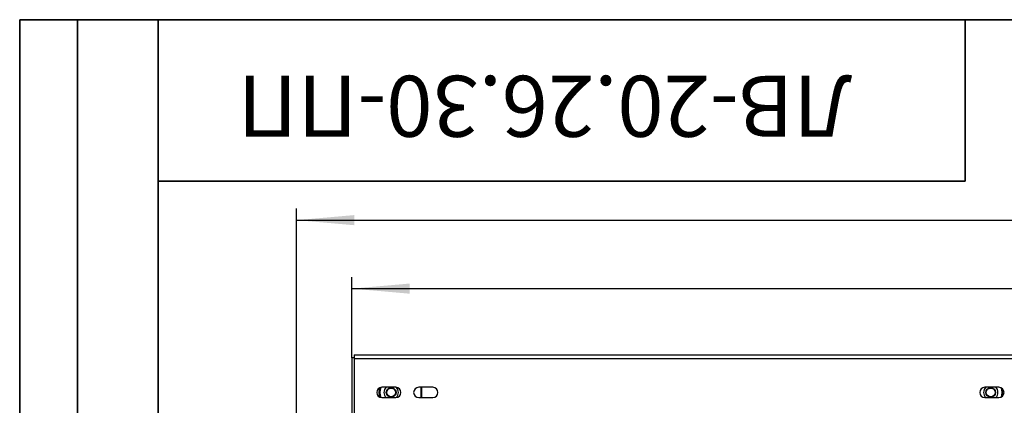
# Model space of a CAD drawing. Units: millimetres. Extents: x 8 to 418, y -65 to 291.
# Drawn here: x 8 to 93, y 258 to 291 of the extents above; entities that cross this region are included whole.
import ezdxf

# ---------------------------------------------------------------- set-up
doc = ezdxf.new("R2010")
doc.units = ezdxf.units.MM
doc.layers.add('FORMAT', color=7, linetype='Continuous')
doc.styles.add('SLDTEXTSTYLE0', font='TXT', dxfattribs={"width": 0.7, "bigfont": 'bigfont'})
doc.styles.add('SLDTEXTSTYLE1', font='TXT', dxfattribs={"width": 0.7})
doc.dimstyles.new('SLDDIMSTYLE0', dxfattribs={"dimtxt": 3.393075, "dimasz": 5, "dimexe": 0, "dimexo": 0.0625, "dimgap": 0.848269, "dimtad": 2, "dimdec": 4, "dimlfac": 5, "dimrnd": 1e-09, "dimzin": 12, "dimdsep": 46, "dimtxsty": 'SLDTEXTSTYLE1', "dimsah": 1, "dimcen": 0.09, "dimadec": 0, "dimazin": 3, "dimtfac": 1, "dimtdec": 4, "dimtofl": 0, "dimtmove": 0, "dimatfit": 3, "dimfxl": 0, "dimfrac": 2, "dimtolj": 1, "dimtzin": 12, "dimarcsym": 0})

# ---------------------------------------------------------------- blocks, each defined once
blk = doc.blocks.new('_D')
at = {"layer": 'FORMAT'}
for p, q in [((36.818, 261.648), (36.818, 268.66)), ((236.818, 251.503), (236.818, 268.66)), ((36.818, 267.66), (236.818, 267.66))]:
    blk.add_line(p, q, dxfattribs=at)
for points in [[(36.818, 267.66), (41.818, 267.22), (41.818, 268.1)], [(236.818, 267.66), (231.818, 268.1), (231.818, 267.22)]]:
    blk.add_solid(points, dxfattribs=at)
at = {"layer": 'FORMAT', "attachment_point": 1, "style": 'SLDTEXTSTYLE1'}
for s, insert, char_height in [('1000', (123.164, 272.034), 3.3931), ('%%p', (131.129, 272.034), 3.3931), ('2', (134.236, 272.034), 3.393)]:
    blk.add_mtext(s, dxfattribs=dict(at, insert=insert, char_height=char_height))
blk = doc.blocks.new('_D_1')
at = {"layer": 'FORMAT'}
for p, q in [((32.018, 249.557), (32.018, 274.602)), ((236.818, 251.503), (236.818, 274.602)), ((32.018, 273.602), (236.818, 273.602))]:
    blk.add_line(p, q, dxfattribs=at)
for points in [[(32.018, 273.602), (37.018, 273.162), (37.018, 274.042)], [(236.818, 273.602), (231.818, 274.042), (231.818, 273.162)]]:
    blk.add_solid(points, dxfattribs=at)
at = {"layer": 'FORMAT', "insert": (127.861, 277.976), "char_height": 3.3931, "attachment_point": 1, "style": 'SLDTEXTSTYLE1'}
blk.add_mtext('1024', dxfattribs=at)

msp = doc.modelspace()

# ---------------------------------------------------------------- linework, layer by layer
at = {"color": 7, "linetype": 'Continuous', "lineweight": 25}
for p, q in [((36.817628, 261.648185), (36.817628, 251.544694)), ((37.017628, 261.648185), (36.817628, 261.648185)), ((37.017628, 261.908185), (236.617628, 261.908185)), ((37.017628, 261.908185), (37.017628, 261.588185)), ((37.017628, 261.588185), (236.617628, 261.588185)), ((37.017628, 261.588185), (37.017628, 256.868185)), ((40.617628, 259.098185), (39.417628, 259.098185)), ((43.817628, 259.098185), (42.617628, 259.098185)), ((42.821119, 258.198185), (42.821119, 259.098185)), ((42.859517, 259.098185), (42.859517, 258.198185)), ((92.917628, 259.098185), (91.717628, 259.098185)), ((39.417628, 258.198185), (40.617628, 258.198185)), ((42.617628, 258.198185), (43.817628, 258.198185)), ((91.717628, 258.198185), (92.917628, 258.198185))]:
    msp.add_line(p, q, dxfattribs=at)
at = {"color": 7, "linetype": 'Continuous', "lineweight": 25, "flags": 128}
for points in [[(93.207155, 258.648185), (93.170461, 258.915156), (93.122388, 259.048901)], [(93.122388, 258.247469), (93.170461, 258.381214), (93.207155, 258.648185)]]:
    msp.add_lwpolyline(points, dxfattribs=at)
at = {"color": 7, "linetype": 'Continuous', "lineweight": 25}
for centre, radius in [((40.217628, 258.648185), 0.423239), ((40.217628, 258.648185), 0.386602), ((92.217628, 258.648185), 0.423239), ((92.217628, 258.648185), 0.386602)]:
    msp.add_circle(centre, radius, dxfattribs=at)
for centre, radius, start, end in [((39.417628, 258.648185), 0.45, 90, 270), ((40.217628, 258.648185), 1.066329, 157.35149458, 202.64850542), ((40.217628, 258.648185), 0.989527, 153.48094036, 206.51905965), ((40.217628, 258.648185), 0.625, 133.94551956, 226.05448044), ((40.617628, 258.648185), 0.45, 270, 90), ((40.217628, 258.648185), 0.625, 0, 45.87309801), ((42.617628, 258.648185), 0.45, 90, 270), ((43.817628, 258.648185), 0.45, 270, 90), ((91.717628, 258.648185), 0.45, 90, 270), ((92.217628, 258.648185), 0.625, 133.94551956, 226.05448044), ((92.217628, 258.648185), 0.625, 0, 46.05448044), ((92.917628, 258.648185), 0.45, 270, 90), ((92.217628, 258.648185), 1.066329, 342.60127657, 17.39872342), ((40.217628, 258.648185), 0.625, 314.12690224, 0), ((92.217628, 258.648185), 0.625, 313.94551956, 0)]:
    msp.add_arc(centre, radius, start, end, dxfattribs=at)
at = {"layer": 'FORMAT', "color": 7, "lineweight": 35}
for p, q in [((20, 291), (8, 291)), ((8, 291), (8, 171)), ((13, 171), (13, 291)), ((20, 291), (415, 291)), ((20, 291), (20, 5)), ((90, 291), (90, 277)), ((90, 277), (20, 277))]:
    msp.add_line(p, q, dxfattribs=at)

# ---------------------------------------------------------------- texts
at = {"layer": 'FORMAT', "color": 7, "insert": (53.534809, 280.83831), "char_height": 5.29166667, "attachment_point": 2, "rotation": 180, "style": 'SLDTEXTSTYLE0'}
msp.add_mtext('ЛВ-20.26.30-ПП', dxfattribs=at)

# ---------------------------------------------------------------- dimensions: what is measured, and where the dimension line sits
at = {"layer": 'FORMAT'}
dim = msp.add_linear_dim(base=(236.817628, 273.602365), p1=(32.017628, 249.556874), p2=(236.817628, 251.502805), dimstyle='SLDDIMSTYLE0', dxfattribs=at)
dim.commit()
dim.dimension.update_dxf_attribs({"geometry": '_D_1', "text_midpoint": (131.842777, 273.602365), "dimtype": 160})
dim = msp.add_linear_dim(base=(236.817628, 267.659764), p1=(36.817628, 261.648185), p2=(236.817628, 251.502805), text='<>%%p2', dimstyle='SLDDIMSTYLE0', dxfattribs=at)
dim.commit()
dim.dimension.update_dxf_attribs({"geometry": '_D', "text_midpoint": (129.786463, 267.659764), "dimtype": 160})

doc.saveas('drawing.dxf')
